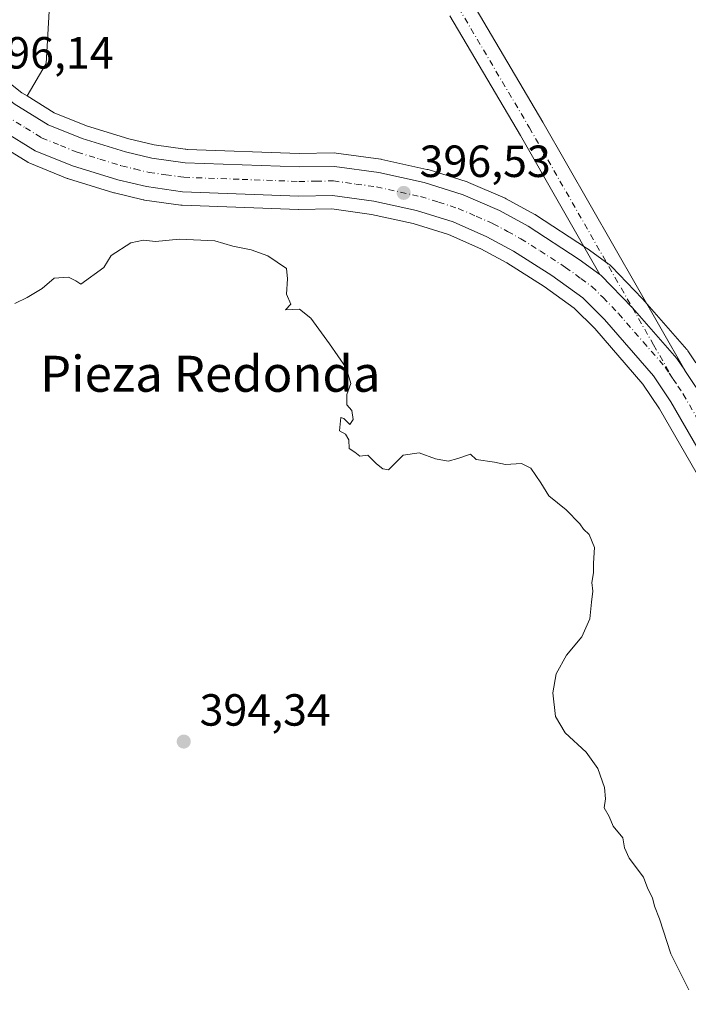
# Model space of a CAD drawing. Units: metres. Extents: x 583599 to 587040, y 4726624 to 4728979.
# Drawn here: x 586346 to 586495, y 4726774 to 4726993 of the extents above; entities that cross this region are included whole.
import ezdxf
from ezdxf.enums import TextEntityAlignment as Align

# ---------------------------------------------------------------- set-up
doc = ezdxf.new("R2010")
doc.units = ezdxf.units.M
doc.header["$MEASUREMENT"] = 0
doc.linetypes.add('DGN Style 4', pattern=[2.638475, 1.318413, -0.659207, 0.001648, -0.659207])
for name, color, linetype, lineweight in [('Arbolado forestal CxS', 92, 'Continuous', 0), ('Carretera de calzada única Cxs', 7, 'Continuous', 13), ('Carretera de calzada única eje', 7, 'DGN Style 4', 0), ('Cultivos herbáceos CxS', 92, 'Continuous', 0), ('Cultivos leñosos CxS', 92, 'Continuous', 0), ('Curva de nivel normal', 30, 'Continuous', 0), ('Núcleo urbano CxS', 7, 'Continuous', 0), ('Punto de cota en terreno', 7, 'Continuous', 0), ('Rótulo de punto de cota en construcción', 7, 'Continuous', 0), ('Rótulo de punto de cota en terreno', 7, 'Continuous', 0), ('Texto cartográfico', 7, 'Continuous', 0)]:
    doc.layers.add(name, color=color, linetype=linetype, lineweight=lineweight)
doc.styles.add('Style-Arial', font='txt')

# ---------------------------------------------------------------- blocks, each defined once
blk = doc.blocks.new('*U10')
at = {"layer": 'Cultivos herbáceos CxS', "color": 92, "linetype": 'Continuous', "lineweight": 0}
for points in [[(586496.3871, 4726916.353, 396.6161), (586494.6147, 4726919.0063, 396.6037), (586494.4183, 4726919.2685, 396.6033), (586494.3755, 4726919.3183, 396.6034), (586484.5355, 4726930.5381, 396.7245), (586484.4479, 4726930.634, 396.7302), (586477.6079, 4726937.7839, 396.9878), (586477.3685, 4726938.0084, 396.9859), (586477.2117, 4726938.1313, 396.9788), (586476.7941, 4726938.4368, 396.9624), (586472.1768, 4726941.7721, 396.9363), (586472.0605, 4726941.8519, 396.9366), (586460.7606, 4726949.2319, 396.5664), (586460.6201, 4726949.3183, 396.5617), (586460.5521, 4726949.3563, 396.5597), (586454.1821, 4726952.8163, 396.4835), (586453.9539, 4726952.9279, 396.4871), (586445.8739, 4726956.4679, 396.3406), (586445.6961, 4726956.5391, 396.3374), (586445.5613, 4726956.5847, 396.3357), (586436.8513, 4726959.2947, 396.2918), (586436.6063, 4726959.3597, 396.2923), (586426.5863, 4726961.5698, 396.2367), (586426.4611, 4726961.5945, 396.2346), (586426.3539, 4726961.6116, 396.2332), (586416.4439, 4726962.9915, 396.1333), (586416.0051, 4726963.02, 396.1337), (586408.2404, 4726962.8913, 396.1199), (586383.4116, 4726963.7888, 395.9606), (586383.3023, 4726963.7993, 395.9586), (586383.0013, 4726963.8257, 395.9532), (586382.8922, 4726963.8342, 395.9513), (586376.0183, 4726964.8017, 395.8594), (586370.3915, 4726966.1553, 395.7275), (586360.9843, 4726969.0402, 395.7358), (586353.7982, 4726971.947, 395.8572), (586347.7455, 4726975.671, 395.3851), (586351.9593, 4726982.9043, 395.8422), (586353.3969, 4727007.4767, 396.7406)], [(586341.4741, 4726964.9051, 395.4896), (586347.9399, 4726960.9337, 396.1776), (586348.0101, 4726960.8921, 396.1743), (586348.3798, 4726960.7111, 396.1617), (586356.6898, 4726957.3311, 396.1879), (586356.7941, 4726957.2911, 396.1855), (586356.947, 4726957.2402, 396.183), (586367.0369, 4726954.1702, 396.098), (586367.2064, 4726954.124, 396.1021), (586373.5463, 4726952.5939, 396.1554), (586373.7291, 4726952.5557, 396.1564), (586373.8377, 4726952.5387, 396.1572), (586381.9077, 4726951.4185, 396.0794), (586382.2087, 4726951.3921, 396.0778), (586408.0287, 4726950.4321, 396.1414), (586408.1682, 4726950.4304, 396.141), (586415.4594, 4726950.5663, 396.169), (586424.2679, 4726949.3353, 396.1891), (586433.5303, 4726947.288, 396.1376), (586441.369, 4726944.8552, 396.186), (586448.588, 4726941.6843, 396.2292), (586454.33, 4726938.5619, 396.183), (586462.6867, 4726933.2751, 396.2448), (586469.3137, 4726928.4758, 396.3224), (586473.8781, 4726923.9586, 396.3057), (586484.5881, 4726911.5995, 396.2045), (586488.2498, 4726906.0975, 396.1757), (586510.2896, 4726867.9145, 396.1123)]]:
    blk.add_polyline3d(points, dxfattribs=at)
blk = doc.blocks.new('*U14')
at = {"layer": 'Arbolado forestal CxS', "color": 92, "linetype": 'Continuous', "lineweight": 0}
blk.add_polyline3d([(586353.3969, 4727007.4767, 396.7406), (586351.9593, 4726982.9043, 395.8422), (586347.7455, 4726975.671, 395.3851), (586346.5837, 4726976.3859, 394.9368), (586345.5513, 4726977.2167, 394.4179), (586345.549, 4726977.2187, 394.4167), (586345.5467, 4726977.2205, 394.4155), (586342.081, 4726979.9994, 393.3215), (586342.3697, 4726982.4241, 393.4208), (586340.8412, 4726994.7844, 393.7997)], dxfattribs=at)
blk = doc.blocks.new('*U24')
at = {"layer": 'Núcleo urbano CxS', "color": 7, "linetype": 'Continuous', "lineweight": 0}
for points in [[(586510.2896, 4726867.9145, 396.1123), (586488.2498, 4726906.0975, 396.1757), (586484.5881, 4726911.5995, 396.2045), (586473.8781, 4726923.9586, 396.3057), (586469.3137, 4726928.4758, 396.3224), (586462.6867, 4726933.2751, 396.2448), (586454.33, 4726938.5619, 396.183), (586448.588, 4726941.6843, 396.2292), (586441.369, 4726944.8552, 396.186), (586433.5303, 4726947.288, 396.1376), (586424.2679, 4726949.3353, 396.1891), (586415.4594, 4726950.5663, 396.169), (586408.1682, 4726950.4304, 396.141), (586408.0287, 4726950.4321, 396.1414), (586382.2087, 4726951.3921, 396.0778), (586381.9077, 4726951.4185, 396.0794), (586373.8377, 4726952.5387, 396.1572), (586373.7291, 4726952.5557, 396.1564), (586373.5463, 4726952.5939, 396.1554), (586367.2064, 4726954.124, 396.1021), (586367.0369, 4726954.1702, 396.098), (586356.947, 4726957.2402, 396.183), (586356.7941, 4726957.2911, 396.1855), (586356.6898, 4726957.3311, 396.1879), (586348.3798, 4726960.7111, 396.1617), (586348.0101, 4726960.8921, 396.1743), (586347.9399, 4726960.9337, 396.1776), (586341.4741, 4726964.9051, 395.4896)], [(586345.5513, 4726977.2167, 394.4179), (586346.5837, 4726976.3859, 394.9368), (586347.7455, 4726975.671, 395.3851), (586353.7982, 4726971.947, 395.8572), (586360.9843, 4726969.0402, 395.7358), (586370.3915, 4726966.1553, 395.7275), (586376.0183, 4726964.8017, 395.8594), (586382.8922, 4726963.8342, 395.9513), (586383.0013, 4726963.8257, 395.9532), (586383.3023, 4726963.7993, 395.9586), (586383.4116, 4726963.7888, 395.9606), (586408.2404, 4726962.8913, 396.1199), (586416.0051, 4726963.02, 396.1337), (586416.4439, 4726962.9915, 396.1333), (586426.3539, 4726961.6116, 396.2332), (586426.4611, 4726961.5945, 396.2346), (586426.5863, 4726961.5698, 396.2367), (586436.6063, 4726959.3597, 396.2923), (586436.8513, 4726959.2947, 396.2918), (586445.5613, 4726956.5847, 396.3357), (586445.6961, 4726956.5391, 396.3374), (586445.8739, 4726956.4679, 396.3406), (586453.9539, 4726952.9279, 396.4871), (586454.1821, 4726952.8163, 396.4835), (586460.5521, 4726949.3563, 396.5597), (586460.6201, 4726949.3183, 396.5617), (586460.7606, 4726949.2319, 396.5664), (586472.0605, 4726941.8519, 396.9366), (586472.1768, 4726941.7721, 396.9363), (586476.7941, 4726938.4368, 396.9624), (586477.2117, 4726938.1313, 396.9788), (586477.3685, 4726938.0084, 396.9859), (586477.6079, 4726937.7839, 396.9878), (586484.4479, 4726930.634, 396.7302), (586484.5355, 4726930.5381, 396.7245), (586494.3755, 4726919.3183, 396.6034), (586494.4183, 4726919.2685, 396.6033), (586494.6147, 4726919.0063, 396.6037), (586496.3871, 4726916.353, 396.6161)]]:
    blk.add_polyline3d(points, dxfattribs=at)
blk = doc.blocks.new('5PATER')
at = {"layer": 'Cultivos leñosos CxS', "linetype": 'Continuous', "lineweight": 0}
h = blk.add_hatch(color=51, dxfattribs=at)
edge = h.paths.add_edge_path()
edge.add_ellipse((0, 0), major_axis=(-0.11, -0.111), ratio=0.999422, start_angle=0, end_angle=360)

msp = doc.modelspace()

# ---------------------------------------------------------------- linework, layer by layer
at = {"layer": 'Arbolado forestal CxS', "color": 92, "linetype": 'Continuous', "lineweight": 0}
for points in [[(586356.0701, 4727018.2401, 396.3616), (586353.3969, 4727007.4767, 396.7406), (586351.9593, 4726982.9043, 395.8422), (586347.7455, 4726975.671, 395.3851)], [(586342.081, 4726979.9994, 393.3215), (586345.5467, 4726977.2205, 394.4155), (586345.549, 4726977.2187, 394.4167), (586345.5513, 4726977.2167, 394.4179), (586346.5837, 4726976.3859, 394.9368), (586347.7455, 4726975.671, 395.3851)]]:
    msp.add_polyline3d(points, dxfattribs=at)
at = {"layer": 'Carretera de calzada única Cxs', "color": 7, "linetype": 'Continuous', "lineweight": 13}
for points in [[(586421.5695, 4727024.8191, 398.0791), (586425.3995, 4727022.6193, 397.5314), (586428.9595, 4727020.0093, 397.6118), (586431.4393, 4727017.7093, 397.3332), (586432.1993, 4727017.0193, 397.228), (586435.1193, 4727013.6595, 397.4907), (586446.5793, 4726996.6195, 396.8271), (586462.3791, 4726969.8195, 396.9557), (586493.8923, 4726914.6915, 397.2909)], [(586446.5793, 4726996.6195, 396.8271), (586462.3791, 4726969.8195, 396.9557), (586493.8923, 4726914.6915, 397.2909), (586492.1201, 4726917.3401, 397.5282), (586482.2769, 4726928.5583, 397.0746), (586475.2351, 4726935.8601, 396.9524), (586475.0265, 4726936.0107, 396.9505), (586457.3609, 4726966.9105, 396.5979), (586441.6709, 4726993.5205, 396.7184)], [(586475.0265, 4726936.0107, 396.9505), (586457.3609, 4726966.9105, 396.5979), (586441.6709, 4726993.5205, 396.7184)], [(586343.6701, 4726974.8801, 395.84), (586344.8501, 4726973.9301, 396.0075), (586352.4401, 4726969.2601, 396.0865), (586359.9801, 4726966.2101, 396.0982), (586369.6001, 4726963.2601, 396.0525), (586375.4601, 4726961.8501, 396.1064), (586382.8901, 4726960.8201, 396.1953), (586408.2101, 4726959.8901, 396.3982), (586416.0301, 4726960.0201, 396.4368), (586425.9401, 4726958.6401, 396.5358), (586435.9601, 4726956.4301, 396.5895), (586444.6701, 4726953.7201, 396.6332), (586452.7501, 4726950.1801, 396.6894), (586459.1201, 4726946.7201, 396.7593), (586470.4201, 4726939.3401, 396.9054), (586475.0265, 4726936.0107, 396.9505)], [(586344.8501, 4726973.9301, 396.0075), (586352.4401, 4726969.2601, 396.0865), (586359.9801, 4726966.2101, 396.0982), (586369.6001, 4726963.2601, 396.0525), (586375.4601, 4726961.8501, 396.1064), (586382.8901, 4726960.8201, 396.1953), (586408.2101, 4726959.8901, 396.3982), (586416.0301, 4726960.0201, 396.4368), (586425.9401, 4726958.6401, 396.5358), (586435.9601, 4726956.4301, 396.5895), (586444.6701, 4726953.7201, 396.6332), (586452.7501, 4726950.1801, 396.6894), (586459.1201, 4726946.7201, 396.7593), (586470.4201, 4726939.3401, 396.9054), (586475.0265, 4726936.0107, 396.9505), (586475.2351, 4726935.8601, 396.9524), (586482.2769, 4726928.5583, 397.0746), (586492.1201, 4726917.3401, 397.5282), (586493.8923, 4726914.6915, 397.2909), (586493.9347, 4726914.6227, 397.2817), (586496.2801, 4726911.0901, 396.928)], [(586512.8901, 4726869.4101, 396.5349), (586490.8001, 4726907.6801, 396.533), (586486.9801, 4726913.4201, 396.5438), (586476.0701, 4726926.0101, 396.5752), (586471.2601, 4726930.7701, 396.5725), (586464.3701, 4726935.7601, 396.5068), (586455.8501, 4726941.1501, 396.4517), (586449.9101, 4726944.3801, 396.4246), (586442.4201, 4726947.6701, 396.4466), (586434.3001, 4726950.1901, 396.3541), (586424.8001, 4726952.2901, 396.347), (586415.6401, 4726953.5701, 396.3272), (586408.1401, 4726953.4301, 396.2793), (586382.3201, 4726954.3901, 396.2249), (586374.2501, 4726955.5101, 396.2248), (586367.9101, 4726957.0401, 396.3083), (586357.8201, 4726960.1101, 396.2501), (586349.5101, 4726963.4901, 396.3219), (586342.3301, 4726967.9001, 396.3244)], [(586633.5207, 4726660.7323, 397.5526), (586628.4801, 4726669.9201, 397.5883), (586617.1601, 4726687.9301, 397.4526), (586609.4801, 4726700.8301, 397.3653), (586512.8901, 4726869.4101, 396.5349), (586490.8001, 4726907.6801, 396.533), (586486.9801, 4726913.4201, 396.5438), (586476.0701, 4726926.0101, 396.5752), (586471.2601, 4726930.7701, 396.5725), (586464.3701, 4726935.7601, 396.5068), (586455.8501, 4726941.1501, 396.4517), (586449.9101, 4726944.3801, 396.4246), (586442.4201, 4726947.6701, 396.4466), (586434.3001, 4726950.1901, 396.3541), (586424.8001, 4726952.2901, 396.347), (586415.6401, 4726953.5701, 396.3272), (586408.1401, 4726953.4301, 396.2793), (586382.3201, 4726954.3901, 396.2249), (586374.2501, 4726955.5101, 396.2248), (586367.9101, 4726957.0401, 396.3083), (586357.8201, 4726960.1101, 396.2501), (586349.5101, 4726963.4901, 396.3219), (586342.3301, 4726967.9001, 396.3244)], [(586475.0265, 4726936.0107, 396.9505), (586475.2351, 4726935.8601, 396.9524), (586482.2769, 4726928.5583, 397.0746), (586492.1201, 4726917.3401, 397.5282), (586493.8923, 4726914.6915, 397.2909)], [(586475.0265, 4726936.0107, 396.9505), (586475.2351, 4726935.8601, 396.9524), (586482.2769, 4726928.5583, 397.0746), (586492.1201, 4726917.3401, 397.5282), (586493.8923, 4726914.6915, 397.2909)], [(586493.8923, 4726914.6915, 397.2909), (586493.9347, 4726914.6227, 397.2817), (586496.2801, 4726911.0901, 396.928), (586520.0501, 4726868.9401, 397.9526), (586614.5001, 4726703.7501, 397.5845), (586622.1001, 4726690.9601, 399.6483), (586633.9101, 4726672.1701, 399.3844), (586638.1701, 4726664.7501, 398.7423)]]:
    msp.add_polyline3d(points, dxfattribs=at)
at = {"layer": 'Carretera de calzada única eje', "color": 7, "linetype": 'DGN Style 4', "lineweight": 0}
for points in [[(586415.5297, 4727024.5391, 400.551), (586419.3695, 4727022.8591, 400.2684), (586423.0095, 4727020.7693, 399.8755), (586426.3995, 4727018.2793, 399.3416), (586429.4793, 4727015.4393, 399.1425), (586432.2493, 4727012.2495, 398.4729), (586443.6093, 4726995.3595, 396.7087), (586459.3691, 4726968.6195, 396.6859), (586482.2769, 4726928.5583, 397.0746), (586486.9771, 4726920.3293, 396.9275), (586491.3187, 4726912.7351, 396.858)], [(586342.9825, 4726971.2985, 396.1262), (586347.3901, 4726968.5801, 396.2352), (586350.9801, 4726966.3801, 396.2014), (586355.1401, 4726964.6801, 396.2177), (586358.9101, 4726963.1601, 396.2421), (586363.9401, 4726961.6101, 396.2435), (586368.7601, 4726960.1501, 396.2329), (586371.6701, 4726959.4401, 396.2469), (586374.8501, 4726958.6801, 396.2839), (586378.5701, 4726958.1701, 396.3136), (586382.6001, 4726957.5901, 396.3461), (586395.5101, 4726957.1301, 396.4136), (586408.1701, 4726956.6601, 396.4418), (586411.9201, 4726956.7301, 396.4667), (586415.8301, 4726956.8001, 396.505), (586420.8001, 4726956.0901, 396.5064), (586425.3701, 4726955.4601, 396.5122), (586435.1401, 4726953.3201, 396.5821), (586439.1901, 4726952.0501, 396.6312), (586443.5501, 4726950.6801, 396.6353), (586447.5701, 4726948.9201, 396.6353), (586451.3201, 4726947.2701, 396.6978), (586454.5101, 4726945.5501, 396.6584), (586457.4801, 4726943.9301, 396.6765), (586461.7501, 4726941.2401, 396.7246), (586467.3901, 4726937.5501, 396.7668), (586470.8301, 4726935.0601, 396.7726), (586473.2451, 4726933.3151, 396.8037), (586475.7601, 4726930.8501, 396.8093), (586479.1701, 4726927.2901, 396.806), (586484.6401, 4726920.9901, 396.8085), (586489.5501, 4726915.3801, 396.9505), (586490.4401, 4726914.0601, 396.9248), (586491.3187, 4726912.7351, 396.858)], [(586491.3187, 4726912.7351, 396.858), (586492.3501, 4726911.1801, 396.847), (586493.5501, 4726909.3901, 396.8115), (586504.5801, 4726890.2501, 396.7055), (586516.4801, 4726869.1801, 396.9556), (586564.7601, 4726784.8901, 397.6163), (586611.9801, 4726702.2901, 397.454), (586615.8001, 4726695.8901, 397.4918), (586619.6401, 4726689.4301, 398.275), (586625.2801, 4726680.4301, 397.7302), (586631.1901, 4726671.0401, 397.9528), (586633.3201, 4726667.3301, 397.9073), (586636.4801, 4726661.5701, 397.7144), (586636.938, 4726660.7743, 397.7126)]]:
    msp.add_polyline3d(points, dxfattribs=at)
at = {"layer": 'Cultivos herbáceos CxS', "color": 92, "linetype": 'Continuous', "lineweight": 0}
for points in [[(586356.0701, 4727018.2401, 396.3616), (586353.3969, 4727007.4767, 396.7406), (586351.9593, 4726982.9043, 395.8422), (586347.7455, 4726975.671, 395.3851)], [(586347.7455, 4726975.671, 395.3851), (586353.7982, 4726971.947, 395.8572), (586360.9843, 4726969.0402, 395.7358), (586370.3915, 4726966.1553, 395.7275), (586376.0183, 4726964.8017, 395.8594), (586382.8922, 4726963.8342, 395.9513), (586383.0013, 4726963.8257, 395.9532), (586383.3023, 4726963.7993, 395.9586), (586383.4116, 4726963.7888, 395.9606), (586408.2404, 4726962.8913, 396.1199), (586416.0051, 4726963.02, 396.1337), (586416.4439, 4726962.9915, 396.1333), (586426.3539, 4726961.6116, 396.2332), (586426.4611, 4726961.5945, 396.2346), (586426.5863, 4726961.5698, 396.2367), (586436.6063, 4726959.3597, 396.2923), (586436.8513, 4726959.2947, 396.2918), (586445.5613, 4726956.5847, 396.3357), (586445.6961, 4726956.5391, 396.3374), (586445.8739, 4726956.4679, 396.3406), (586453.9539, 4726952.9279, 396.4871), (586454.1821, 4726952.8163, 396.4835), (586460.5521, 4726949.3563, 396.5597), (586460.6201, 4726949.3183, 396.5617), (586460.7606, 4726949.2319, 396.5664), (586472.0605, 4726941.8519, 396.9366), (586472.1768, 4726941.7721, 396.9363), (586476.7941, 4726938.4368, 396.9624), (586477.2117, 4726938.1313, 396.9788), (586477.3685, 4726938.0084, 396.9859), (586477.6079, 4726937.7839, 396.9878), (586484.4479, 4726930.634, 396.7302), (586484.5355, 4726930.5381, 396.7245), (586494.3755, 4726919.3183, 396.6034), (586494.4183, 4726919.2685, 396.6033), (586494.6147, 4726919.0063, 396.6037), (586496.3871, 4726916.353, 396.6161)], [(586341.4741, 4726964.9051, 395.4896), (586347.9399, 4726960.9337, 396.1776), (586348.0101, 4726960.8921, 396.1743), (586348.3798, 4726960.7111, 396.1617), (586356.6898, 4726957.3311, 396.1879), (586356.7941, 4726957.2911, 396.1855), (586356.947, 4726957.2402, 396.183), (586367.0369, 4726954.1702, 396.098), (586367.2064, 4726954.124, 396.1021), (586373.5463, 4726952.5939, 396.1554), (586373.7291, 4726952.5557, 396.1564), (586373.8377, 4726952.5387, 396.1572), (586381.9077, 4726951.4185, 396.0794), (586382.2087, 4726951.3921, 396.0778), (586408.0287, 4726950.4321, 396.1414), (586408.1682, 4726950.4304, 396.141), (586415.4594, 4726950.5663, 396.169), (586424.2679, 4726949.3353, 396.1891), (586433.5303, 4726947.288, 396.1376), (586441.369, 4726944.8552, 396.186), (586448.588, 4726941.6843, 396.2292), (586454.33, 4726938.5619, 396.183), (586462.6867, 4726933.2751, 396.2448), (586469.3137, 4726928.4758, 396.3224), (586473.8781, 4726923.9586, 396.3057), (586484.5881, 4726911.5995, 396.2045), (586488.2498, 4726906.0975, 396.1757), (586510.2896, 4726867.9145, 396.1123)]]:
    msp.add_polyline3d(points, dxfattribs=at)
at = {"layer": 'Curva de nivel normal', "color": 30, "linetype": 'Continuous', "lineweight": 0, "elevation": 395, "flags": 128}
msp.add_lwpolyline([(586345.03, 4726929.5301), (586347.78, 4726930.8601), (586351.12, 4726932.9001), (586353.78, 4726935.1801), (586356.99, 4726935.3601), (586358.61, 4726934.5601), (586359.66, 4726933.8301), (586364.78, 4726937.5401), (586366.45, 4726940.2101), (586370.83, 4726943.0001), (586373.64, 4726943.5801), (586376.28, 4726943.3401), (586381.6, 4726943.8601), (586389.45, 4726943.4301), (586393.48, 4726942.2601), (586397.57, 4726941.4801), (586401.24, 4726940.1601), (586405.36, 4726937.2901), (586405.64, 4726935.0501), (586405.37, 4726931.6201), (586406.34, 4726929.3701), (586405.14, 4726928.1201), (586408.29, 4726928.2701), (586410.82, 4726926.2701), (586414.94, 4726920.5901), (586418.67, 4726915.2101), (586419.66, 4726911.7201), (586418.84, 4726909.3001), (586418.84, 4726906.9701), (586419.91, 4726905.7301), (586420.2, 4726903.7201), (586419.46, 4726902.6201), (586418.16, 4726903.9601), (586417.49, 4726904.1601), (586417.16, 4726901.2401), (586418.48, 4726900.4601), (586419.22, 4726899.2001), (586419.29, 4726897.2701), (586420.61, 4726896.5101), (586421.69, 4726895.5601), (586423.46, 4726895.8301), (586425.38, 4726893.8901), (586426.79, 4726892.7701), (586428.04, 4726892.5601), (586431.33, 4726895.7801), (586434.84, 4726896.3501), (586438.53, 4726894.9901), (586441.34, 4726894.4901), (586443.46, 4726895.0701), (586446.26, 4726896.0701), (586447.51, 4726894.8301), (586451.64, 4726894.2901), (586454.09, 4726893.7301), (586457.63, 4726893.9501), (586459.72, 4726892.9001), (586461.9, 4726889.6801), (586463.68, 4726886.7401), (586467.51, 4726883.6801), (586470.58, 4726880.5601), (586471.38, 4726879.3601), (586472.67, 4726878.1901), (586473.84, 4726875.3001), (586473.64, 4726871.8301), (586473.6, 4726869.6601), (586473.21, 4726867.5301), (586473.46, 4726865.5901), (586473.14, 4726863.1401), (586472.79, 4726859.4401), (586471.03, 4726855.4401), (586467.6, 4726851.3701), (586465.3, 4726847.1701), (586464.55, 4726842.9701), (586465.18, 4726837.6901), (586467.34, 4726834.1101), (586472, 4726829.8101), (586474.56, 4726826.1801), (586476.09, 4726821.9601), (586476.25, 4726819.4401), (586475.95, 4726817.4401), (586477.13, 4726815.4401), (586478, 4726813.3101), (586480.12, 4726810.7501), (586480.53, 4726808.5001), (586481.57, 4726806.2001), (586484.7, 4726802.0001), (586485.71, 4726799.4301), (586486.72, 4726797.4301), (586487.17, 4726795.5301), (586488.31, 4726792.6901), (586490.82, 4726784.9101), (586494.79, 4726776.9401)], dxfattribs=at)
at = {"layer": 'Núcleo urbano CxS', "color": 7, "linetype": 'Continuous', "lineweight": 0}
for points in [[(586342.081, 4726979.9994, 393.3215), (586345.5467, 4726977.2205, 394.4155), (586345.549, 4726977.2187, 394.4167), (586345.5513, 4726977.2167, 394.4179), (586346.5837, 4726976.3859, 394.9368), (586347.7455, 4726975.671, 395.3851)], [(586347.7455, 4726975.671, 395.3851), (586353.7982, 4726971.947, 395.8572), (586360.9843, 4726969.0402, 395.7358), (586370.3915, 4726966.1553, 395.7275), (586376.0183, 4726964.8017, 395.8594), (586382.8922, 4726963.8342, 395.9513), (586383.0013, 4726963.8257, 395.9532), (586383.3023, 4726963.7993, 395.9586), (586383.4116, 4726963.7888, 395.9606), (586408.2404, 4726962.8913, 396.1199), (586416.0051, 4726963.02, 396.1337), (586416.4439, 4726962.9915, 396.1333), (586426.3539, 4726961.6116, 396.2332), (586426.4611, 4726961.5945, 396.2346), (586426.5863, 4726961.5698, 396.2367), (586436.6063, 4726959.3597, 396.2923), (586436.8513, 4726959.2947, 396.2918), (586445.5613, 4726956.5847, 396.3357), (586445.6961, 4726956.5391, 396.3374), (586445.8739, 4726956.4679, 396.3406), (586453.9539, 4726952.9279, 396.4871), (586454.1821, 4726952.8163, 396.4835), (586460.5521, 4726949.3563, 396.5597), (586460.6201, 4726949.3183, 396.5617), (586460.7606, 4726949.2319, 396.5664), (586472.0605, 4726941.8519, 396.9366), (586472.1768, 4726941.7721, 396.9363), (586476.7941, 4726938.4368, 396.9624), (586477.2117, 4726938.1313, 396.9788), (586477.3685, 4726938.0084, 396.9859), (586477.6079, 4726937.7839, 396.9878), (586484.4479, 4726930.634, 396.7302), (586484.5355, 4726930.5381, 396.7245), (586494.3755, 4726919.3183, 396.6034), (586494.4183, 4726919.2685, 396.6033), (586494.6147, 4726919.0063, 396.6037), (586496.3871, 4726916.353, 396.6161)], [(586341.4741, 4726964.9051, 395.4896), (586347.9399, 4726960.9337, 396.1776), (586348.0101, 4726960.8921, 396.1743), (586348.3798, 4726960.7111, 396.1617), (586356.6898, 4726957.3311, 396.1879), (586356.7941, 4726957.2911, 396.1855), (586356.947, 4726957.2402, 396.183), (586367.0369, 4726954.1702, 396.098), (586367.2064, 4726954.124, 396.1021), (586373.5463, 4726952.5939, 396.1554), (586373.7291, 4726952.5557, 396.1564), (586373.8377, 4726952.5387, 396.1572), (586381.9077, 4726951.4185, 396.0794), (586382.2087, 4726951.3921, 396.0778), (586408.0287, 4726950.4321, 396.1414), (586408.1682, 4726950.4304, 396.141), (586415.4594, 4726950.5663, 396.169), (586424.2679, 4726949.3353, 396.1891), (586433.5303, 4726947.288, 396.1376), (586441.369, 4726944.8552, 396.186), (586448.588, 4726941.6843, 396.2292), (586454.33, 4726938.5619, 396.183), (586462.6867, 4726933.2751, 396.2448), (586469.3137, 4726928.4758, 396.3224), (586473.8781, 4726923.9586, 396.3057), (586484.5881, 4726911.5995, 396.2045), (586488.2498, 4726906.0975, 396.1757), (586510.2896, 4726867.9145, 396.1123)]]:
    msp.add_polyline3d(points, dxfattribs=at)

# ---------------------------------------------------------------- block references
at = {"layer": 'Arbolado forestal CxS', "color": 92, "linetype": 'Continuous', "lineweight": 0}
msp.add_blockref('*U14', (0, 0), dxfattribs=at)
at = {"layer": 'Cultivos herbáceos CxS', "color": 92, "linetype": 'Continuous', "lineweight": 0}
msp.add_blockref('*U10', (0, 0), dxfattribs=at)
at = {"layer": 'Núcleo urbano CxS', "color": 7, "linetype": 'Continuous', "lineweight": 0}
msp.add_blockref('*U24', (0, 0), dxfattribs=at)
at = {"layer": 'Punto de cota en terreno', "color": 7, "linetype": 'Continuous', "lineweight": 0, "xscale": 10, "yscale": 10, "zscale": 10}
for p in [(586431.44, 4726954.13, 396.53), (586382.56, 4726832.14, 394.34)]:
    msp.add_blockref('5PATER', p, dxfattribs=at)

# ---------------------------------------------------------------- texts
at = {"layer": 'Rótulo de punto de cota en construcción', "color": 7, "linetype": 'Continuous', "lineweight": 0, "style": 'Style-Arial'}
msp.add_text('396,14', height=7, dxfattribs=at).set_placement((586337.8278, 4726981.7678))
at = {"layer": 'Rótulo de punto de cota en terreno', "color": 7, "linetype": 'Continuous', "lineweight": 0, "style": 'Style-Arial'}
for s, p in [('396,53', (586434.9678, 4726957.6578)), ('394,34', (586386.0878, 4726835.6678))]:
    msp.add_text(s, height=7, dxfattribs=at).set_placement(p)
at = {"layer": 'Texto cartográfico', "color": 7, "linetype": 'Continuous', "lineweight": 0, "style": 'Style-Arial'}
msp.add_text('Pieza Redonda', height=8, dxfattribs=at).set_placement((586388.4561, 4726913.9101), align=Align.MIDDLE_CENTER)

doc.saveas('drawing.dxf')
